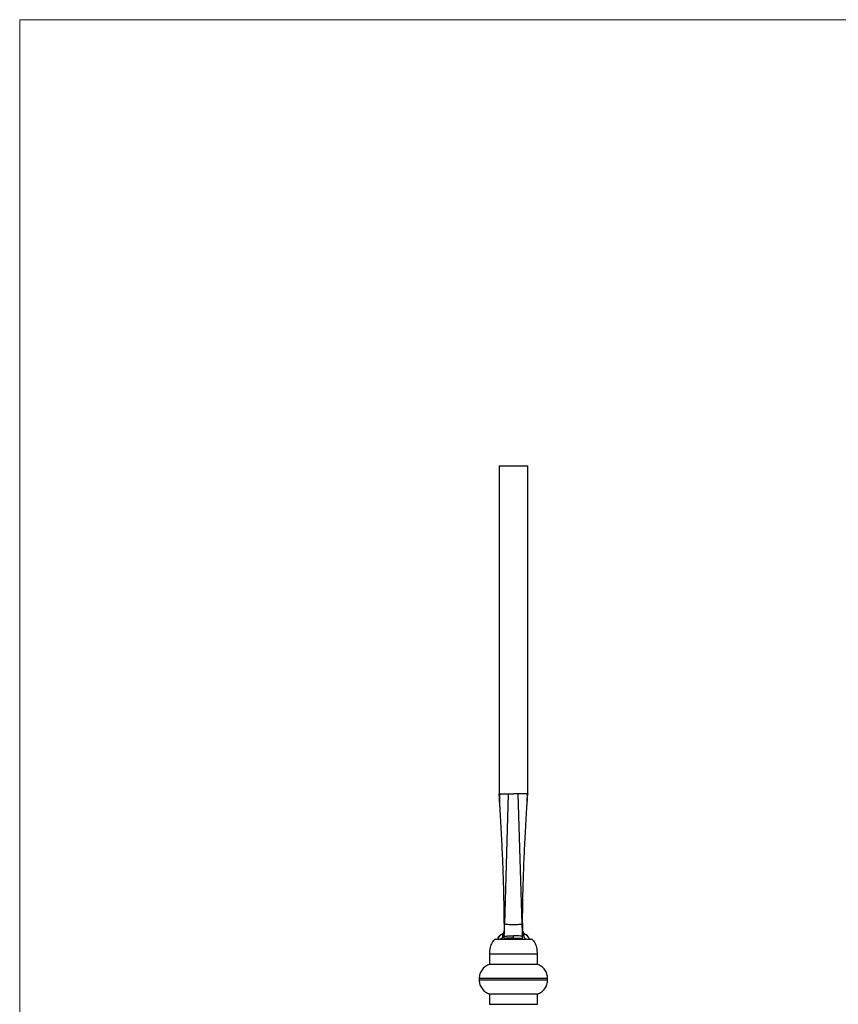
# Model space of a CAD drawing. Units: millimetres. Extents: x 50 to 2920, y 50 to 2050.
# Drawn here: x 50 to 768, y 1187 to 2050 of the extents above; entities that cross this region are included whole.
import ezdxf

# ---------------------------------------------------------------- set-up
doc = ezdxf.new("R2010")
doc.units = ezdxf.units.MM
doc.header["$LTSCALE"] = 10

msp = doc.modelspace()

# ---------------------------------------------------------------- linework, layer by layer
at = {"color": 7, "linetype": 'Continuous', "lineweight": 18}
for p, q in [((2920, 2050), (50, 2050)), ((50, 2050), (50, 50))]:
    msp.add_line(p, q, dxfattribs=at)
at = {"color": 7, "linetype": 'Continuous', "lineweight": 25}
for p, q in [((470.25, 1659.01), (470.25, 1371.46)), ((470.25, 1659.01), (495.25, 1659.01)), ((495.25, 1371.69), (495.25, 1659.01)), ((470.25, 1371.51), (478.48, 1371.51)), ((470.44, 1371.51), (470.67, 1364.83)), ((470.64, 1365.34), (470.67, 1364.89)), ((475.08, 1257.31), (478.48, 1371.51)), ((478.48, 1371.51), (482.75, 1371.51)), ((490.43, 1257.31), (487.03, 1371.51)), ((495.25, 1371.51), (487.03, 1371.51)), ((494.84, 1364.83), (495.07, 1371.51)), ((494.87, 1365.34), (494.84, 1364.89)), ((467.75, 1244.01), (497.75, 1244.01)), ((482.75, 1245.1), (482.75, 1246.94)), ((493.94, 1247.79), (493.92, 1247.8)), ((461.75, 1231.01), (461.75, 1222.01)), ((503.75, 1222.01), (503.75, 1231.01)), ((452.75, 1209.64), (452.75, 1208.38)), ((512.75, 1208.38), (512.75, 1209.64)), ((461.75, 1196.01), (461.75, 1187.01)), ((503.75, 1187.01), (503.75, 1196.01))]:
    msp.add_line(p, q, dxfattribs=at)
at = {"color": 8, "linetype": 'Continuous', "lineweight": 25}
for p, q in [((452.75, 1208.38), (512.75, 1208.38)), ((461.75, 1187.01), (503.75, 1187.01))]:
    msp.add_line(p, q, dxfattribs=at)
at = {"color": 7, "linetype": 'Continuous', "lineweight": 25, "flags": 128}
for points in [[(474.75, 1247.19), (474.75, 1247.16), (474.75, 1247.15)], [(490.75, 1247.15), (490.76, 1247.16), (490.76, 1247.19)]]:
    msp.add_lwpolyline(points, dxfattribs=at)
at = {"color": 7, "linetype": 'Continuous', "lineweight": 25}
for centre, radius, start, end in [((470.44, 1251.6), 4.23, 316.57019, 359.87808), ((495.07, 1251.6), 4.23, 180.12192, 223.42981), ((473.75, 1243.29), 5, 116.13148, 171.60757), ((491.67, 1243.44), 4.9, 6.78638, 63.10058), ((491.75, 1243.29), 5, 8.36802, 63.86852)]:
    msp.add_arc(centre, radius, start, end, dxfattribs=at)
at = {"color": 8, "linetype": 'Continuous', "lineweight": 25}
msp.add_arc((473.83, 1243.44), 4.9, 116.91836, 173.21358, dxfattribs=at)
at = {"color": 7, "linetype": 'Continuous', "lineweight": 25}
for points, knots in [([(474.74, 1258.14), (474.69, 1267.64), (474.56, 1277.13), (474.2, 1291.37), (474.06, 1296.11), (473.73, 1305.6), (473.55, 1310.35), (473.14, 1319.84), (472.91, 1324.59), (472.44, 1334.08), (472.19, 1338.82), (471.79, 1345.93), (471.65, 1348.3), (471.38, 1353.04), (471.24, 1355.41), (471.03, 1358.95), (470.96, 1360.13), (470.81, 1362.49), (470.74, 1363.67), (470.63, 1365.43), (470.6, 1366.02), (470.52, 1367.19), (470.49, 1367.77), (470.42, 1368.93), (470.38, 1369.51), (470.33, 1370.35), (470.31, 1370.63), (470.28, 1371.03), (470.28, 1371.16), (470.27, 1371.33), (470.26, 1371.38), (470.26, 1371.47), (470.25, 1371.5), (470.25, 1371.51)], [0, 0, 0, 0, 0.25, 0.25, 0.375, 0.375, 0.5, 0.5, 0.625, 0.625, 0.75, 0.75, 0.8125, 0.8125, 0.875, 0.875, 0.90625, 0.90625, 0.9375, 0.9375, 0.953125, 0.953125, 0.96875, 0.96875, 0.984375, 0.984375, 0.992188, 0.992188, 0.996094, 0.996094, 0.998047, 0.998047, 1, 1, 1, 1]), ([(470.25, 1371.51), (470.25, 1371.51), (470.25, 1371.51), (470.26, 1371.48), (470.26, 1371.37), (470.29, 1370.94), (470.32, 1370.47), (470.34, 1370.11)], [0, 0, 0, 0, 0.009905, 0.076787, 0.172503, 0.356732, 1, 1, 1, 1]), ([(487.03, 1371.51), (486.36, 1371.51), (485.66, 1371.51), (484.22, 1371.51), (483.49, 1371.51), (482.75, 1371.51)], [0.5, 0.5, 0.5, 0.5, 0.75, 0.75, 1, 1, 1, 1]), ([(490.77, 1258.14), (490.82, 1267.64), (490.95, 1277.13), (491.3, 1291.37), (491.45, 1296.11), (491.77, 1305.6), (491.96, 1310.35), (492.37, 1319.84), (492.59, 1324.59), (493.07, 1334.08), (493.32, 1338.82), (493.72, 1345.93), (493.85, 1348.3), (494.13, 1353.04), (494.27, 1355.41), (494.48, 1358.95), (494.55, 1360.13), (494.69, 1362.49), (494.77, 1363.67), (494.87, 1365.43), (494.91, 1366.02), (494.98, 1367.19), (495.02, 1367.77), (495.09, 1368.93), (495.13, 1369.51), (495.18, 1370.35), (495.2, 1370.63), (495.22, 1371.03), (495.23, 1371.16), (495.24, 1371.33), (495.25, 1371.38), (495.25, 1371.47), (495.25, 1371.5), (495.25, 1371.51)], [0, 0, 0, 0, 0.25, 0.25, 0.375, 0.375, 0.5, 0.5, 0.625, 0.625, 0.75, 0.75, 0.8125, 0.8125, 0.875, 0.875, 0.90625, 0.90625, 0.9375, 0.9375, 0.953125, 0.953125, 0.96875, 0.96875, 0.984375, 0.984375, 0.992188, 0.992188, 0.996094, 0.996094, 0.998047, 0.998047, 1, 1, 1, 1]), ([(495.25, 1371.51), (495.25, 1371.51), (495.25, 1371.51), (495.25, 1371.48), (495.24, 1371.37), (495.22, 1370.94), (495.19, 1370.47), (495.17, 1370.11)], [0, 0, 0, 0, 0.009905, 0.076787, 0.172503, 0.356732, 1, 1, 1, 1]), ([(474.64, 1251.51), (474.64, 1251.39), (474.66, 1250.98), (474.48, 1250.39), (474.16, 1249.76), (473.97, 1249.57), (473.88, 1249.48)], [0, 0, 0, 0, 0.1169499, 0.421828, 0.7209402, 1, 1, 1, 1]), ([(474.74, 1258.14), (474.74, 1257.48), (474.74, 1256.82), (474.73, 1255.84), (474.72, 1255.52), (474.72, 1254.91), (474.71, 1254.62), (474.7, 1254.05), (474.7, 1253.77), (474.69, 1253.26), (474.69, 1253.02), (474.68, 1252.56), (474.68, 1252.35), (474.67, 1251.95), (474.67, 1251.76), (474.67, 1251.59)], [0, 0, 0, 0, 0.25, 0.25, 0.375, 0.375, 0.5, 0.5, 0.625, 0.625, 0.75, 0.75, 0.875, 0.875, 1, 1, 1, 1]), ([(474.67, 1251.59), (474.67, 1251.47), (474.68, 1251.34), (474.69, 1251.04), (474.7, 1250.88), (474.7, 1250.71)], [0, 0, 0, 0, 0.5, 0.5, 1, 1, 1, 1]), ([(474.75, 1246.75), (474.75, 1246.82), (474.75, 1246.9), (474.75, 1247.08), (474.75, 1247.19), (474.76, 1247.54), (474.76, 1247.82), (474.77, 1248.31), (474.77, 1248.48), (474.78, 1248.85), (474.79, 1249.05), (474.8, 1249.67), (474.82, 1250.11), (474.84, 1250.83), (474.85, 1251.07), (474.87, 1251.59), (474.88, 1251.85), (474.91, 1252.65), (474.93, 1253.2), (474.97, 1254.34), (475, 1254.94), (475.04, 1256.12), (475.06, 1256.72), (475.08, 1257.31)], [0, 0, 0, 0, 0.0625, 0.0625, 0.125, 0.125, 0.25, 0.25, 0.3125, 0.3125, 0.375, 0.375, 0.5, 0.5, 0.5625, 0.5625, 0.625, 0.625, 0.75, 0.75, 0.875, 0.875, 1, 1, 1, 1]), ([(475.08, 1257.31), (476.36, 1257.26), (477.63, 1257.14), (479.55, 1256.99), (480.19, 1256.95), (481.47, 1256.89), (482.11, 1256.88), (483.39, 1256.88), (484.03, 1256.89), (485.32, 1256.95), (485.96, 1256.99), (487.87, 1257.14), (489.15, 1257.26), (490.43, 1257.31)], [0, 0, 0, 0, 0.25, 0.25, 0.375, 0.375, 0.5, 0.5, 0.625, 0.625, 0.75, 0.75, 1, 1, 1, 1]), ([(490.75, 1246.75), (490.75, 1246.82), (490.75, 1246.9), (490.75, 1247.08), (490.75, 1247.19), (490.75, 1247.54), (490.75, 1247.82), (490.74, 1248.31), (490.73, 1248.48), (490.72, 1248.85), (490.72, 1249.05), (490.7, 1249.67), (490.69, 1250.11), (490.67, 1250.83), (490.66, 1251.07), (490.64, 1251.59), (490.63, 1251.85), (490.6, 1252.65), (490.58, 1253.2), (490.53, 1254.34), (490.51, 1254.94), (490.47, 1256.12), (490.45, 1256.72), (490.43, 1257.31)], [0, 0, 0, 0, 0.0625, 0.0625, 0.125, 0.125, 0.25, 0.25, 0.3125, 0.3125, 0.375, 0.375, 0.5, 0.5, 0.5625, 0.5625, 0.625, 0.625, 0.75, 0.75, 0.875, 0.875, 1, 1, 1, 1]), ([(490.77, 1258.14), (490.77, 1257.48), (490.77, 1256.82), (490.78, 1255.84), (490.78, 1255.52), (490.79, 1254.91), (490.79, 1254.62), (490.8, 1254.05), (490.81, 1253.77), (490.81, 1253.26), (490.82, 1253.02), (490.83, 1252.56), (490.83, 1252.35), (490.83, 1251.95), (490.84, 1251.76), (490.84, 1251.59)], [0, 0, 0, 0, 0.25, 0.25, 0.375, 0.375, 0.5, 0.5, 0.625, 0.625, 0.75, 0.75, 0.875, 0.875, 1, 1, 1, 1]), ([(490.84, 1251.59), (490.83, 1251.47), (490.83, 1251.34), (490.82, 1251.04), (490.81, 1250.88), (490.8, 1250.71)], [0, 0, 0, 0, 0.5, 0.5, 1, 1, 1, 1]), ([(491.62, 1249.49), (491.61, 1249.5), (491.54, 1249.55), (491.25, 1249.91), (490.96, 1250.59), (490.8, 1251.26), (490.85, 1251.62), (490.86, 1251.68)], [0, 0, 0, 0, 0.05108, 0.311856, 0.644519, 0.947475, 1, 1, 1, 1]), ([(467.75, 1244.01), (467.47, 1243.98), (466.83, 1243.92), (465.85, 1243.4), (464.83, 1242.46), (463.85, 1241), (462.97, 1239.03), (462.29, 1236.61), (461.84, 1233.88), (461.78, 1231.97), (461.75, 1231.01)], [0, 0, 0, 0, 0.0557181, 0.1237922, 0.2109148, 0.3231634, 0.4633526, 0.6290043, 0.8119244, 1, 1, 1, 1]), ([(473.9, 1249.5), (473.85, 1249.46), (473.56, 1249.15), (473.04, 1248.74), (472.39, 1248.26), (471.92, 1247.98), (471.69, 1247.85), (471.63, 1247.82), (471.61, 1247.81)], [0, 0, 0, 0, 0.0325838, 0.2267203, 0.4442647, 0.6759011, 0.9202765, 1, 1, 1, 1]), ([(474.7, 1250.71), (474.71, 1250.21), (474.67, 1249.71), (474.56, 1248.98), (474.51, 1248.74), (474.4, 1248.26), (474.34, 1248.02), (474.13, 1247.33), (473.97, 1246.88), (473.69, 1246.23), (473.59, 1246.02), (473.39, 1245.6), (473.28, 1245.4), (473.18, 1245.2)], [0, 0, 0, 0, 0.25, 0.25, 0.375, 0.375, 0.5, 0.5, 0.75, 0.75, 0.875, 0.875, 1, 1, 1, 1]), ([(473.18, 1245.2), (473.23, 1245.54), (473.28, 1245.88), (473.38, 1246.56), (473.43, 1246.89), (473.49, 1247.38), (473.51, 1247.54), (473.54, 1247.84), (473.55, 1247.98), (473.56, 1248.25), (473.56, 1248.37), (473.55, 1248.56), (473.53, 1248.64), (473.51, 1248.7)], [0, 0, 0, 0, 0.25, 0.25, 0.5, 0.5, 0.625, 0.625, 0.75, 0.75, 0.875, 0.875, 1, 1, 1, 1]), ([(474.75, 1246.45), (474.75, 1246.47), (474.75, 1246.49), (474.75, 1246.51), (474.75, 1246.84), (474.75, 1247.17), (474.74, 1247.51), (474.73, 1248.57), (474.72, 1249.64), (474.7, 1250.71)], [0.001787559, 0.001787559, 0.001787559, 0.001787559, 0.001840389, 0.001840389, 0.001840389, 0.002840502, 0.002840502, 0.002840502, 0.006040034, 0.006040034, 0.006040034, 0.006040034]), ([(474.75, 1246.75), (475.38, 1246.8), (476.02, 1246.83), (477.32, 1246.88), (477.98, 1246.89), (479.31, 1246.92), (479.99, 1246.93), (481.02, 1246.93), (481.37, 1246.94), (482.06, 1246.94), (482.41, 1246.94), (482.75, 1246.94)], [0, 0, 0, 0, 0.25, 0.25, 0.5, 0.5, 0.75, 0.75, 0.875, 0.875, 1, 1, 1, 1]), ([(474.78, 1244.67), (474.78, 1244.79), (474.77, 1244.92), (474.77, 1245.16), (474.77, 1245.29), (474.76, 1245.63), (474.76, 1245.84), (474.76, 1246.21), (474.75, 1246.36), (474.75, 1246.61), (474.75, 1246.7), (474.75, 1246.75)], [0, 0, 0, 0, 0.125, 0.125, 0.25, 0.25, 0.5, 0.5, 0.75, 0.75, 1, 1, 1, 1]), ([(482.75, 1245.1), (482.04, 1245.1), (481.33, 1245.1), (479.95, 1245.07), (479.26, 1245.05), (477.92, 1244.99), (477.25, 1244.95), (475.97, 1244.84), (475.36, 1244.78), (474.78, 1244.67)], [0, 0, 0, 0, 0.25, 0.25, 0.5, 0.5, 0.75, 0.75, 1, 1, 1, 1]), ([(490.75, 1246.75), (490.12, 1246.8), (489.48, 1246.83), (488.19, 1246.88), (487.53, 1246.89), (486.19, 1246.92), (485.52, 1246.93), (484.48, 1246.93), (484.14, 1246.94), (483.44, 1246.94), (483.1, 1246.94), (482.75, 1246.94)], [0, 0, 0, 0, 0.25, 0.25, 0.5, 0.5, 0.75, 0.75, 0.875, 0.875, 1, 1, 1, 1]), ([(482.75, 1245.1), (483.47, 1245.1), (484.17, 1245.1), (485.56, 1245.07), (486.24, 1245.05), (487.59, 1244.99), (488.26, 1244.95), (489.53, 1244.84), (490.15, 1244.78), (490.73, 1244.67)], [0, 0, 0, 0, 0.25, 0.25, 0.5, 0.5, 0.75, 0.75, 1, 1, 1, 1]), ([(490.73, 1244.67), (490.73, 1244.79), (490.73, 1244.92), (490.74, 1245.16), (490.74, 1245.29), (490.74, 1245.63), (490.75, 1245.84), (490.75, 1246.21), (490.75, 1246.36), (490.75, 1246.61), (490.75, 1246.7), (490.75, 1246.75)], [0, 0, 0, 0, 0.125, 0.125, 0.25, 0.25, 0.5, 0.5, 0.75, 0.75, 1, 1, 1, 1]), ([(490.75, 1246.45), (490.75, 1246.47), (490.75, 1246.49), (490.75, 1246.51), (490.76, 1246.84), (490.76, 1247.17), (490.77, 1247.51), (490.78, 1248.57), (490.79, 1249.64), (490.8, 1250.71)], [0.001787559, 0.001787559, 0.001787559, 0.001787559, 0.001840389, 0.001840389, 0.001840389, 0.002840502, 0.002840502, 0.002840502, 0.006040034, 0.006040034, 0.006040034, 0.006040034]), ([(490.8, 1250.71), (490.8, 1250.21), (490.84, 1249.71), (490.95, 1248.98), (490.99, 1248.74), (491.1, 1248.26), (491.17, 1248.02), (491.38, 1247.33), (491.54, 1246.88), (491.82, 1246.23), (491.92, 1246.02), (492.12, 1245.6), (492.22, 1245.4), (492.33, 1245.2)], [0, 0, 0, 0, 0.25, 0.25, 0.375, 0.375, 0.5, 0.5, 0.75, 0.75, 0.875, 0.875, 1, 1, 1, 1]), ([(493.89, 1247.81), (493.87, 1247.83), (493.8, 1247.86), (493.58, 1247.98), (493.15, 1248.24), (492.51, 1248.7), (491.97, 1249.13), (491.66, 1249.45), (491.61, 1249.5)], [0, 0, 0, 0, 0.101884, 0.318751, 0.536115, 0.759395, 0.963478, 1, 1, 1, 1]), ([(492.33, 1245.2), (492.28, 1245.54), (492.23, 1245.88), (492.13, 1246.56), (492.08, 1246.89), (492.02, 1247.38), (492, 1247.54), (491.97, 1247.84), (491.96, 1247.98), (491.95, 1248.25), (491.94, 1248.37), (491.96, 1248.56), (491.97, 1248.64), (492, 1248.7)], [0, 0, 0, 0, 0.25, 0.25, 0.5, 0.5, 0.625, 0.625, 0.75, 0.75, 0.875, 0.875, 1, 1, 1, 1]), ([(503.75, 1231.01), (503.73, 1231.97), (503.67, 1233.88), (503.22, 1236.61), (502.53, 1239.03), (501.66, 1241), (500.67, 1242.46), (499.66, 1243.4), (498.68, 1243.92), (498.04, 1243.98), (497.75, 1244.01)], [0, 0, 0, 0, 0.188076, 0.370996, 0.536647, 0.676837, 0.789085, 0.876208, 0.944282, 1, 1, 1, 1]), ([(461.75, 1222.01), (460.53, 1221.49), (458.01, 1220.42), (455.08, 1217.41), (453.12, 1213.69), (452.87, 1210.97), (452.75, 1209.64)], [0, 0, 0, 0, 0.243714, 0.5, 0.756286, 1, 1, 1, 1]), ([(503.75, 1222.01), (503.75, 1222.01), (503.21, 1222.01), (501.1, 1222.01), (499.55, 1222.01), (495.66, 1222.01), (493.33, 1222.01), (488.25, 1222.01), (485.5, 1222.01), (480, 1222.01), (477.26, 1222.01), (472.18, 1222.01), (469.85, 1222.01), (465.96, 1222.01), (464.4, 1222.01), (462.3, 1222.01), (461.75, 1222.01), (461.75, 1222.01)], [0, 0, 0, 0, 0.125, 0.125, 0.25, 0.25, 0.375, 0.375, 0.5, 0.5, 0.625, 0.625, 0.75, 0.75, 0.875, 0.875, 1, 1, 1, 1]), ([(512.75, 1209.64), (512.64, 1210.97), (512.39, 1213.69), (510.43, 1217.41), (507.5, 1220.42), (504.98, 1221.49), (503.75, 1222.01)], [0, 0, 0, 0, 0.243714, 0.5, 0.756286, 1, 1, 1, 1]), ([(452.75, 1208.38), (452.87, 1207.05), (453.12, 1204.32), (455.08, 1200.61), (458.01, 1197.6), (460.53, 1196.53), (461.75, 1196.01)], [0, 0, 0, 0, 0.243714, 0.5, 0.756286, 1, 1, 1, 1]), ([(503.75, 1196.01), (504.98, 1196.53), (507.5, 1197.6), (510.43, 1200.61), (512.39, 1204.32), (512.64, 1207.05), (512.75, 1208.38)], [0, 0, 0, 0, 0.243714, 0.5, 0.756286, 1, 1, 1, 1]), ([(503.75, 1196.01), (503.75, 1196.01), (503.62, 1196.01), (503.08, 1196.01), (502.68, 1196.01), (501.63, 1196.01), (500.98, 1196.01), (499.45, 1196.01), (498.57, 1196.01), (496.63, 1196.01), (495.56, 1196.01), (493.28, 1196.01), (492.06, 1196.01), (489.52, 1196.01), (488.2, 1196.01), (485.5, 1196.01), (484.13, 1196.01), (481.38, 1196.01), (480, 1196.01), (477.31, 1196.01), (475.99, 1196.01), (473.45, 1196.01), (472.23, 1196.01), (469.94, 1196.01), (468.88, 1196.01), (466.93, 1196.01), (466.06, 1196.01), (464.53, 1196.01), (463.88, 1196.01), (462.83, 1196.01), (462.43, 1196.01), (461.89, 1196.01), (461.75, 1196.01), (461.75, 1196.01)], [0, 0, 0, 0, 0.0625, 0.0625, 0.125, 0.125, 0.1875, 0.1875, 0.25, 0.25, 0.3125, 0.3125, 0.375, 0.375, 0.4375, 0.4375, 0.5, 0.5, 0.5625, 0.5625, 0.625, 0.625, 0.6875, 0.6875, 0.75, 0.75, 0.8125, 0.8125, 0.875, 0.875, 0.9375, 0.9375, 1, 1, 1, 1])]:
    msp.add_open_spline(points, degree=3, knots=knots, dxfattribs=at)
for points in [[(470.25, 1371.51), (470.25, 1371.51), (470.25, 1371.51), (470.25, 1371.51)], [(495.25, 1371.51), (495.25, 1371.51), (495.25, 1371.51), (495.25, 1371.51), (495.25, 1371.51)]]:
    msp.add_open_spline(points, degree=3, dxfattribs=at)
at = {"color": 8, "linetype": 'Continuous', "lineweight": 25}
for points, knots in [([(473.18, 1245.2), (473.1, 1245.15), (472.16, 1244.64), (471.39, 1244.31), (470.69, 1244.01)], [0, 0, 0, 0, 0.085054, 1, 1, 1, 1]), ([(473.51, 1248.7), (473.5, 1248.79), (473.48, 1248.91), (473.6, 1249.18), (473.78, 1249.36), (473.91, 1249.49)], [0, 0, 0, 0, 0.411482, 0.58709, 1, 1, 1, 1]), ([(492, 1248.7), (492.01, 1248.79), (492.03, 1248.91), (491.9, 1249.18), (491.72, 1249.36), (491.6, 1249.49)], [0, 0, 0, 0, 0.411701, 0.587402, 1, 1, 1, 1]), ([(492.33, 1245.2), (492.41, 1245.15), (493.35, 1244.64), (494.12, 1244.31), (494.82, 1244.01)], [0, 0, 0, 0, 0.085054, 1, 1, 1, 1]), ([(503.75, 1231.01), (503.75, 1231.01), (503.62, 1231.01), (503.08, 1231.01), (502.68, 1231.01), (501.63, 1231.01), (500.98, 1231.01), (499.45, 1231.01), (498.57, 1231.01), (496.63, 1231.01), (495.56, 1231.01), (493.28, 1231.01), (492.06, 1231.01), (489.52, 1231.01), (488.2, 1231.01), (485.5, 1231.01), (484.13, 1231.01), (481.38, 1231.01), (480, 1231.01), (477.31, 1231.01), (475.99, 1231.01), (473.45, 1231.01), (472.23, 1231.01), (469.94, 1231.01), (468.88, 1231.01), (466.93, 1231.01), (466.06, 1231.01), (464.53, 1231.01), (463.88, 1231.01), (462.83, 1231.01), (462.43, 1231.01), (461.89, 1231.01), (461.75, 1231.01), (461.75, 1231.01)], [0, 0, 0, 0, 0.0625, 0.0625, 0.125, 0.125, 0.1875, 0.1875, 0.25, 0.25, 0.3125, 0.3125, 0.375, 0.375, 0.4375, 0.4375, 0.5, 0.5, 0.5625, 0.5625, 0.625, 0.625, 0.6875, 0.6875, 0.75, 0.75, 0.8125, 0.8125, 0.875, 0.875, 0.9375, 0.9375, 1, 1, 1, 1]), ([(512.75, 1209.64), (512.75, 1209.64), (512.56, 1209.64), (511.79, 1209.64), (511.22, 1209.64), (509.72, 1209.64), (508.79, 1209.64), (506.61, 1209.64), (505.36, 1209.64), (502.58, 1209.64), (501.05, 1209.64), (497.79, 1209.64), (496.05, 1209.64), (492.42, 1209.64), (490.53, 1209.64), (486.68, 1209.64), (484.72, 1209.64), (480.79, 1209.64), (478.83, 1209.64), (474.98, 1209.64), (473.09, 1209.64), (469.46, 1209.64), (467.72, 1209.64), (464.45, 1209.64), (462.93, 1209.64), (460.15, 1209.64), (458.9, 1209.64), (456.72, 1209.64), (455.79, 1209.64), (454.29, 1209.64), (453.71, 1209.64), (452.95, 1209.64), (452.75, 1209.64), (452.75, 1209.64)], [0, 0, 0, 0, 0.0625, 0.0625, 0.125, 0.125, 0.1875, 0.1875, 0.25, 0.25, 0.3125, 0.3125, 0.375, 0.375, 0.4375, 0.4375, 0.5, 0.5, 0.5625, 0.5625, 0.625, 0.625, 0.6875, 0.6875, 0.75, 0.75, 0.8125, 0.8125, 0.875, 0.875, 0.9375, 0.9375, 1, 1, 1, 1])]:
    msp.add_open_spline(points, degree=3, knots=knots, dxfattribs=at)

doc.saveas('drawing.dxf')
